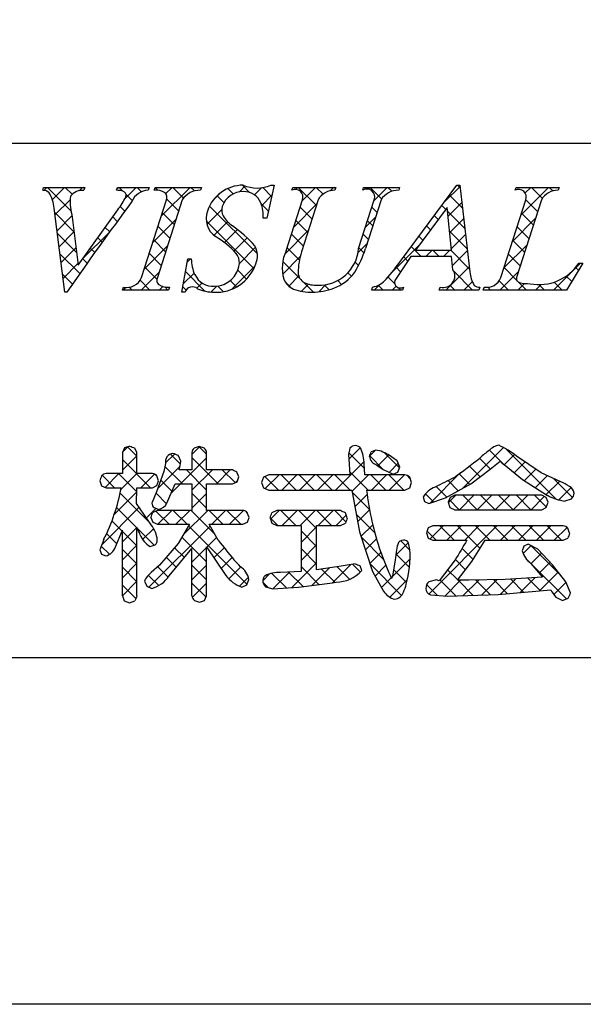
# Model space of a CAD drawing. Units: millimetres. Extents: x 1816 to 2113, y 1394 to 1604.
# Drawn here: x 2031 to 2044, y 1394 to 1418 of the extents above; entities that cross this region are included whole.
import ezdxf

# ---------------------------------------------------------------- set-up
doc = ezdxf.new("R2010")
doc.units = ezdxf.units.MM
doc.layers.add('枠ライン', color=9, linetype='Continuous')
doc.layers.add('枠文字', color=4, linetype='Continuous')

msp = doc.modelspace()

# ---------------------------------------------------------------- linework, layer by layer
at = {"layer": '枠ライン'}
msp.add_line((2104.905, 1415.24), (1824.681, 1415.241), dxfattribs=at)
at = {"layer": '枠ライン', "ltscale": 0.3}
for points in [[(1816.293, 1604.021), (2113.293, 1604.021), (2113.293, 1394.021), (1816.293, 1394.021)], [(1824.681, 1594.376), (2104.905, 1594.376), (2104.905, 1402.559), (1824.681, 1402.559)]]:
    msp.add_lwpolyline(points, close=True, dxfattribs=at)
at = {"layer": '枠文字', "linetype": 'Continuous'}
for p, q in [((2036.215, 1414.033), (2036.038, 1414.211)), ((2041.407, 1414.145), (2041.341, 1414.211)), ((2031.14, 1414.084), (2031.213, 1414.157)), ((2031.811, 1413.577), (2031.23, 1414.157)), ((2031.352, 1413.854), (2031.655, 1414.157)), ((2031.843, 1413.987), (2031.672, 1414.157)), ((2032.015, 1414.075), (2032.097, 1414.157)), ((2032.145, 1414.126), (2032.114, 1414.157)), ((2032.947, 1414.124), (2032.981, 1414.157)), ((2033.094, 1414.061), (2032.998, 1414.157)), ((2033.137, 1413.871), (2033.423, 1414.157)), ((2033.324, 1413.832), (2033.167, 1413.988)), ((2033.55, 1414.047), (2033.44, 1414.157)), ((2033.954, 1414.085), (2033.888, 1414.151)), ((2034.038, 1413.446), (2034.749, 1414.157)), ((2034.152, 1414.003), (2034.307, 1414.157)), ((2034.588, 1413.893), (2034.324, 1414.157)), ((2034.855, 1414.068), (2034.766, 1414.157)), ((2035.32, 1413.844), (2035.499, 1414.023)), ((2035.812, 1413.995), (2035.677, 1414.13)), ((2035.963, 1414.046), (2036.109, 1414.192)), ((2036.334, 1413.975), (2036.507, 1414.148)), ((2036.759, 1413.931), (2036.538, 1414.152)), ((2037.35, 1414.107), (2037.4, 1414.157)), ((2037.864, 1413.711), (2037.417, 1414.157)), ((2037.511, 1413.826), (2037.842, 1414.157)), ((2038.027, 1413.99), (2037.859, 1414.157)), ((2038.2, 1414.073), (2038.284, 1414.157)), ((2038.333, 1414.126), (2038.301, 1414.157)), ((2039.125, 1414.115), (2039.168, 1414.157)), ((2039.471, 1413.872), (2039.185, 1414.157)), ((2039.282, 1413.829), (2039.61, 1414.157)), ((2039.723, 1414.061), (2039.627, 1414.157)), ((2041.013, 1413.792), (2041.403, 1414.182)), ((2042.783, 1414.095), (2042.77, 1414.108)), ((2042.903, 1413.473), (2043.588, 1414.157)), ((2043.008, 1414.02), (2043.146, 1414.157)), ((2043.434, 1413.886), (2043.163, 1414.157)), ((2043.692, 1414.07), (2043.604, 1414.157)), ((2031.418, 1413.478), (2031.791, 1413.851)), ((2034.468, 1413.571), (2034.173, 1413.867)), ((2035.585, 1413.78), (2035.414, 1413.951)), ((2036.681, 1413.568), (2036.505, 1413.744)), ((2036.515, 1413.713), (2036.767, 1413.966)), ((2037.303, 1413.176), (2037.877, 1413.75)), ((2041.107, 1413.445), (2041.449, 1413.786)), ((2041.465, 1413.645), (2041.143, 1413.967)), ((2043.319, 1413.558), (2043.024, 1413.854)), ((2031.886, 1413.06), (2031.411, 1413.535)), ((2033.14, 1413.574), (2033.027, 1413.686)), ((2034.361, 1413.237), (2034.065, 1413.532)), ((2035.162, 1413.245), (2035.529, 1413.612)), ((2036.407, 1412.516), (2035.228, 1413.695)), ((2037.757, 1413.376), (2037.461, 1413.671)), ((2039.358, 1413.542), (2039.231, 1413.67)), ((2041.052, 1413.616), (2040.955, 1413.714)), ((2041.524, 1413.145), (2041.094, 1413.574)), ((2043.212, 1413.224), (2042.918, 1413.519)), ((2031.468, 1413.086), (2031.836, 1413.454)), ((2032.953, 1413.319), (2032.842, 1413.429)), ((2033.83, 1412.796), (2034.403, 1413.37)), ((2036.322, 1412.159), (2035.146, 1413.335)), ((2035.334, 1412.975), (2035.671, 1413.312)), ((2036.64, 1413.397), (2036.644, 1413.401)), ((2037.649, 1413.041), (2037.354, 1413.337)), ((2039.074, 1413.179), (2039.321, 1413.426)), ((2039.251, 1413.208), (2039.124, 1413.335)), ((2040.865, 1413.362), (2040.766, 1413.46)), ((2041.148, 1413.044), (2041.495, 1413.391)), ((2042.694, 1412.822), (2043.267, 1413.395)), ((2031.95, 1412.554), (2031.475, 1413.028)), ((2031.518, 1412.694), (2031.886, 1413.062)), ((2032.091, 1412.384), (2032.759, 1413.051)), ((2032.767, 1413.063), (2032.657, 1413.172)), ((2034.253, 1412.902), (2033.958, 1413.197)), ((2035.597, 1412.796), (2035.918, 1413.117)), ((2037.083, 1412.514), (2037.668, 1413.099)), ((2037.542, 1412.707), (2037.247, 1413.002)), ((2039.144, 1412.873), (2039.016, 1413)), ((2040.677, 1413.108), (2040.578, 1413.206)), ((2041.582, 1412.644), (2041.144, 1413.082)), ((2043.105, 1412.889), (2042.81, 1413.184)), ((2032.582, 1412.806), (2032.473, 1412.915)), ((2034.146, 1412.567), (2033.851, 1412.863)), ((2035.831, 1412.588), (2036.156, 1412.913)), ((2038.892, 1412.555), (2039.112, 1412.776)), ((2040.489, 1412.853), (2040.39, 1412.952)), ((2041.189, 1412.643), (2041.541, 1412.995)), ((2042.998, 1412.554), (2042.703, 1412.849)), ((2032.03, 1412.031), (2031.54, 1412.522)), ((2031.568, 1412.302), (2031.935, 1412.67)), ((2032.397, 1412.548), (2032.288, 1412.658)), ((2033.622, 1412.146), (2034.195, 1412.72)), ((2034.039, 1412.232), (2033.744, 1412.528)), ((2035.966, 1412.281), (2036.365, 1412.68)), ((2037.444, 1412.363), (2037.14, 1412.667)), ((2039.035, 1412.54), (2038.909, 1412.666)), ((2039.719, 1412.057), (2040.414, 1412.752)), ((2040.448, 1412.453), (2040.202, 1412.698)), ((2040.557, 1412.453), (2040.714, 1412.61)), ((2040.89, 1412.453), (2040.733, 1412.61)), ((2040.999, 1412.453), (2041.156, 1412.61)), ((2041.64, 1412.144), (2041.175, 1412.61)), ((2041.219, 1412.23), (2041.587, 1412.599)), ((2042.486, 1412.172), (2043.059, 1412.745)), ((2042.891, 1412.219), (2042.596, 1412.514)), ((2031.618, 1411.91), (2031.985, 1412.277)), ((2032.213, 1412.29), (2032.103, 1412.4)), ((2034.676, 1412.317), (2034.755, 1412.396)), ((2034.779, 1412.376), (2034.76, 1412.396)), ((2037.033, 1412.022), (2037.464, 1412.453)), ((2037.467, 1411.898), (2037.035, 1412.33)), ((2038.901, 1412.232), (2038.817, 1412.316)), ((2040.117, 1412.342), (2040.014, 1412.445)), ((2043.709, 1411.627), (2044.374, 1412.293)), ((2033.544, 1411.627), (2033.987, 1412.07)), ((2033.932, 1411.897), (2033.637, 1412.193)), ((2034.579, 1411.778), (2034.847, 1412.046)), ((2035.113, 1411.6), (2034.633, 1412.08)), ((2035.771, 1411.644), (2036.349, 1412.222)), ((2036.142, 1411.897), (2035.924, 1412.115)), ((2038.725, 1411.965), (2038.639, 1412.052)), ((2039.939, 1412.078), (2039.825, 1412.191)), ((2041.057, 1411.627), (2041.633, 1412.203)), ((2041.715, 1411.627), (2041.249, 1412.093)), ((2042.383, 1411.627), (2042.851, 1412.095)), ((2042.805, 1411.864), (2042.488, 1412.18)), ((2044.322, 1412.114), (2044.252, 1412.184)), ((2031.848, 1411.772), (2031.604, 1412.016)), ((2033.76, 1411.627), (2033.519, 1411.869)), ((2034.917, 1411.674), (2035.045, 1411.802)), ((2035.894, 1411.703), (2035.737, 1411.86)), ((2037.244, 1411.679), (2037.092, 1411.831)), ((2037.179, 1411.726), (2037.428, 1411.975)), ((2037.791, 1411.574), (2037.54, 1411.825)), ((2038.482, 1411.767), (2038.389, 1411.86)), ((2039.795, 1411.78), (2039.628, 1411.946)), ((2041.499, 1411.627), (2041.706, 1411.833)), ((2042.599, 1411.627), (2042.37, 1411.857)), ((2042.825, 1411.627), (2042.989, 1411.791)), ((2043.041, 1411.627), (2042.844, 1411.824)), ((2043.925, 1411.627), (2043.728, 1411.824)), ((2044.157, 1411.837), (2044.022, 1411.972)), ((2033.103, 1411.627), (2033.167, 1411.691)), ((2033.318, 1411.627), (2033.25, 1411.696)), ((2033.986, 1411.627), (2034.075, 1411.716)), ((2034.202, 1411.627), (2034.126, 1411.704)), ((2034.65, 1411.622), (2034.566, 1411.705)), ((2035.262, 1411.577), (2035.407, 1411.723)), ((2035.568, 1411.587), (2035.43, 1411.725)), ((2037.494, 1411.599), (2037.666, 1411.772)), ((2037.919, 1411.582), (2038.096, 1411.76)), ((2038.174, 1411.633), (2038.054, 1411.753)), ((2039.29, 1411.627), (2039.423, 1411.761)), ((2039.505, 1411.627), (2039.389, 1411.743)), ((2039.732, 1411.627), (2039.826, 1411.722)), ((2039.947, 1411.627), (2039.893, 1411.681)), ((2041.273, 1411.627), (2041.159, 1411.742)), ((2041.991, 1411.677), (2042.012, 1411.698)), ((2042.157, 1411.627), (2042.089, 1411.695)), ((2043.267, 1411.627), (2043.403, 1411.763)), ((2043.483, 1411.627), (2043.348, 1411.762)), ((2033.088, 1407.635), (2033.216, 1407.763)), ((2033.437, 1407.531), (2033.208, 1407.76)), ((2034.794, 1407.574), (2034.988, 1407.767)), ((2035.156, 1407.58), (2034.968, 1407.768)), ((2038.66, 1407.462), (2038.939, 1407.741)), ((2039.178, 1407.538), (2039.321, 1407.681)), ((2041.474, 1406.74), (2042.478, 1407.745)), ((2042.455, 1407.352), (2042.128, 1407.679)), ((2043.774, 1406.474), (2042.536, 1407.713)), ((2033.08, 1407.186), (2033.437, 1407.543)), ((2033.771, 1406.755), (2033.08, 1407.446)), ((2034.142, 1407.364), (2034.364, 1407.585)), ((2034.508, 1407.344), (2034.267, 1407.585)), ((2034.279, 1406.617), (2035.156, 1407.494)), ((2035.443, 1406.851), (2034.794, 1407.5)), ((2039.046, 1407.225), (2038.66, 1407.611)), ((2039.502, 1407.211), (2039.177, 1407.536)), ((2039.378, 1407.296), (2039.646, 1407.564)), ((2039.914, 1407.241), (2039.54, 1407.615)), ((2042.149, 1407.216), (2041.888, 1407.477)), ((2042.495, 1407.319), (2042.746, 1407.571)), ((2033.952, 1406.731), (2034.497, 1407.276)), ((2034.559, 1406.851), (2034.13, 1407.28)), ((2035.156, 1406.696), (2034.658, 1407.193)), ((2034.794, 1406.69), (2035.298, 1407.193)), ((2035.398, 1406.851), (2035.74, 1407.193)), ((2035.856, 1406.88), (2035.542, 1407.193)), ((2038.334, 1406.694), (2039.038, 1407.398)), ((2039.657, 1407.133), (2039.881, 1407.357)), ((2041.899, 1407.024), (2041.636, 1407.287)), ((2042.742, 1407.124), (2043.006, 1407.389)), ((2042.99, 1406.931), (2043.269, 1407.21)), ((2032.887, 1406.755), (2032.581, 1407.061)), ((2032.658, 1406.763), (2032.995, 1407.101)), ((2033.433, 1406.651), (2032.983, 1407.101)), ((2033.043, 1406.707), (2033.437, 1407.101)), ((2033.534, 1406.755), (2033.871, 1407.092)), ((2033.936, 1407.032), (2033.88, 1407.088)), ((2034.301, 1406.668), (2034.026, 1406.942)), ((2036.925, 1406.694), (2036.592, 1407.027)), ((2036.603, 1406.731), (2036.941, 1407.069)), ((2037.367, 1406.694), (2036.993, 1407.069)), ((2037.008, 1406.694), (2037.383, 1407.069)), ((2037.809, 1406.694), (2037.435, 1407.069)), ((2037.45, 1406.694), (2037.825, 1407.069)), ((2038.251, 1406.694), (2037.877, 1407.069)), ((2037.892, 1406.694), (2038.267, 1407.069)), ((2038.693, 1406.694), (2038.319, 1407.069)), ((2039.135, 1406.694), (2038.684, 1407.145)), ((2038.739, 1406.657), (2039.151, 1407.069)), ((2039.577, 1406.694), (2039.203, 1407.069)), ((2039.218, 1406.694), (2039.592, 1407.069)), ((2040.019, 1406.694), (2039.645, 1407.069)), ((2039.66, 1406.694), (2040.034, 1407.069)), ((2040.178, 1406.977), (2040.095, 1407.061)), ((2040.672, 1406.381), (2041.409, 1407.117)), ((2041.646, 1406.835), (2041.383, 1407.098)), ((2043.26, 1406.759), (2043.552, 1407.05)), ((2044.18, 1406.51), (2043.715, 1406.975)), ((2035.878, 1406.89), (2035.916, 1406.928)), ((2040.157, 1406.749), (2040.167, 1406.759)), ((2041.076, 1406.521), (2040.816, 1406.781)), ((2041.361, 1406.678), (2041.11, 1406.929)), ((2043.529, 1406.586), (2043.855, 1406.911)), ((2043.841, 1406.455), (2044.143, 1406.758)), ((2032.883, 1406.104), (2033.433, 1406.655)), ((2033.764, 1405.878), (2033.025, 1406.617)), ((2034.168, 1406.358), (2033.909, 1406.617)), ((2035.156, 1406.254), (2034.794, 1406.616)), ((2034.794, 1406.248), (2035.156, 1406.61)), ((2039.171, 1406.217), (2038.741, 1406.646)), ((2038.808, 1406.284), (2039.112, 1406.588)), ((2040.749, 1406.406), (2040.552, 1406.603)), ((2041.115, 1406.381), (2041.303, 1406.57)), ((2041.386, 1406.212), (2041.137, 1406.46)), ((2041.387, 1406.212), (2041.745, 1406.57)), ((2041.828, 1406.212), (2041.469, 1406.57)), ((2041.829, 1406.212), (2042.187, 1406.57)), ((2042.27, 1406.212), (2041.911, 1406.57)), ((2042.271, 1406.212), (2042.629, 1406.57)), ((2042.711, 1406.212), (2042.353, 1406.57)), ((2042.713, 1406.212), (2043.071, 1406.57)), ((2043.153, 1406.212), (2042.795, 1406.57)), ((2043.155, 1406.212), (2043.481, 1406.538)), ((2043.533, 1406.274), (2043.237, 1406.57)), ((2032.569, 1405.349), (2033.492, 1406.272)), ((2033.438, 1405.763), (2032.934, 1406.266)), ((2033.673, 1406.01), (2033.908, 1406.245)), ((2038.877, 1405.911), (2039.173, 1406.207)), ((2034.232, 1405.852), (2033.907, 1406.178)), ((2033.957, 1405.852), (2034.299, 1406.194)), ((2034.674, 1405.852), (2034.332, 1406.194)), ((2034.399, 1405.852), (2034.741, 1406.194)), ((2034.586, 1405.598), (2035.183, 1406.194)), ((2035.351, 1405.617), (2034.774, 1406.194)), ((2035.558, 1405.852), (2035.216, 1406.194)), ((2035.282, 1405.852), (2035.625, 1406.194)), ((2036, 1405.852), (2035.658, 1406.194)), ((2035.724, 1405.852), (2036.065, 1406.193)), ((2036.161, 1406.132), (2036.119, 1406.175)), ((2036.912, 1405.824), (2036.722, 1406.014)), ((2036.731, 1405.975), (2036.946, 1406.19)), ((2037.354, 1405.824), (2036.988, 1406.19)), ((2037.022, 1405.824), (2037.388, 1406.19)), ((2037.868, 1405.751), (2037.43, 1406.19)), ((2037.464, 1405.824), (2037.83, 1406.19)), ((2038.238, 1405.824), (2037.871, 1406.19)), ((2037.906, 1405.824), (2038.272, 1406.19)), ((2038.591, 1405.913), (2038.313, 1406.19)), ((2038.348, 1405.824), (2038.599, 1406.076)), ((2039.302, 1405.644), (2038.841, 1406.105)), ((2033.072, 1405.687), (2032.822, 1405.936)), ((2033.081, 1405.419), (2033.437, 1405.775)), ((2033.86, 1405.34), (2033.446, 1405.754)), ((2033.579, 1405.474), (2033.852, 1405.747)), ((2033.733, 1404.303), (2035.24, 1405.81)), ((2036.154, 1404.372), (2034.713, 1405.813)), ((2037.492, 1405.41), (2037.868, 1405.787)), ((2038.96, 1405.552), (2039.251, 1405.843)), ((2040.634, 1404.133), (2042.313, 1405.812)), ((2040.666, 1405.491), (2040.987, 1405.812)), ((2041.255, 1405.458), (2040.902, 1405.812)), ((2041.076, 1405.458), (2041.429, 1405.812)), ((2041.899, 1405.256), (2041.344, 1405.812)), ((2041.518, 1405.458), (2041.871, 1405.812)), ((2042.139, 1405.458), (2041.786, 1405.812)), ((2042.581, 1405.458), (2042.228, 1405.812)), ((2042.401, 1405.458), (2042.755, 1405.812)), ((2043.023, 1405.458), (2042.67, 1405.812)), ((2042.843, 1405.458), (2043.197, 1405.812)), ((2043.465, 1405.458), (2043.111, 1405.812)), ((2043.285, 1405.458), (2043.639, 1405.812)), ((2043.907, 1405.458), (2043.553, 1405.812)), ((2043.727, 1405.458), (2044.045, 1405.776)), ((2044.07, 1405.737), (2044.008, 1405.799)), ((2032.943, 1405.373), (2032.691, 1405.625)), ((2033.438, 1405.32), (2033.081, 1405.678)), ((2035.156, 1404.928), (2034.549, 1405.535)), ((2035.161, 1405.289), (2035.401, 1405.529)), ((2037.869, 1405.309), (2037.492, 1405.686)), ((2039.518, 1404.986), (2038.964, 1405.54)), ((2039.07, 1405.221), (2039.344, 1405.494)), ((2040.813, 1405.458), (2040.59, 1405.681)), ((2032.762, 1405.113), (2032.557, 1405.317)), ((2033.081, 1404.977), (2033.438, 1405.334)), ((2033.438, 1404.878), (2033.081, 1405.235)), ((2034.609, 1405.033), (2034.367, 1405.275)), ((2034.795, 1404.923), (2035.156, 1405.284)), ((2035.338, 1405.024), (2035.589, 1405.275)), ((2037.492, 1404.968), (2037.869, 1405.345)), ((2037.869, 1404.867), (2037.492, 1405.244)), ((2039.821, 1405.088), (2040.133, 1405.4)), ((2040.169, 1405.218), (2039.941, 1405.446)), ((2041.729, 1404.985), (2041.454, 1405.259)), ((2042.959, 1405.132), (2043.155, 1405.328)), ((2043.892, 1404.59), (2043.152, 1405.329)), ((2032.808, 1405.145), (2032.848, 1405.185)), ((2034.408, 1404.792), (2034.163, 1405.037)), ((2035.516, 1404.76), (2035.786, 1405.03)), ((2039.181, 1404.889), (2039.452, 1405.161)), ((2039.731, 1404.556), (2040.17, 1404.995)), ((2040.155, 1404.79), (2039.825, 1405.12)), ((2043.143, 1404.896), (2043.028, 1405.012)), ((2043.154, 1404.885), (2043.411, 1405.142)), ((2033.081, 1404.535), (2033.438, 1404.892)), ((2033.438, 1404.436), (2033.081, 1404.793)), ((2034.209, 1404.549), (2033.953, 1404.805)), ((2035.156, 1404.486), (2034.795, 1404.847)), ((2034.795, 1404.481), (2035.156, 1404.842)), ((2035.704, 1404.506), (2035.999, 1404.801)), ((2037.259, 1404.293), (2037.869, 1404.903)), ((2037.925, 1404.369), (2037.492, 1404.802)), ((2037.754, 1404.347), (2038.184, 1404.776)), ((2038.314, 1404.422), (2037.988, 1404.747)), ((2038.263, 1404.413), (2038.71, 1404.86)), ((2038.68, 1404.497), (2038.374, 1404.804)), ((2038.946, 1404.674), (2038.752, 1404.868)), ((2039.961, 1404.1), (2039.184, 1404.877)), ((2039.309, 1404.576), (2039.575, 1404.842)), ((2041.54, 1404.732), (2041.288, 1404.983)), ((2044.027, 1404.012), (2043.158, 1404.881)), ((2043.355, 1404.644), (2043.626, 1404.915)), ((2033.974, 1404.343), (2033.719, 1404.598)), ((2035.966, 1404.326), (2036.186, 1404.546)), ((2036.544, 1404.462), (2036.71, 1404.628)), ((2037.125, 1404.285), (2036.767, 1404.643)), ((2036.788, 1404.264), (2037.199, 1404.675)), ((2037.534, 1404.318), (2037.177, 1404.675)), ((2039.466, 1404.291), (2039.709, 1404.534)), ((2040.087, 1404.416), (2039.767, 1404.737)), ((2041.346, 1404.483), (2041.098, 1404.732)), ((2042.392, 1404.123), (2042.778, 1404.509)), ((2042.877, 1404.166), (2043.247, 1404.536)), ((2043.386, 1404.211), (2043.071, 1404.526)), ((2043.362, 1404.209), (2043.826, 1404.673)), ((2033.081, 1404.092), (2033.438, 1404.45)), ((2033.41, 1404.023), (2033.081, 1404.352)), ((2035.141, 1404.059), (2034.795, 1404.405)), ((2034.803, 1404.047), (2035.156, 1404.4)), ((2036.672, 1404.296), (2036.549, 1404.419)), ((2039.673, 1404.056), (2040.104, 1404.487)), ((2040.847, 1404.098), (2040.58, 1404.365)), ((2041.302, 1404.086), (2040.906, 1404.482)), ((2041.028, 1404.084), (2041.418, 1404.475)), ((2041.73, 1404.099), (2041.354, 1404.476)), ((2041.476, 1404.091), (2041.865, 1404.479)), ((2042.158, 1404.113), (2041.794, 1404.478)), ((2041.933, 1404.106), (2042.317, 1404.49)), ((2042.574, 1404.139), (2042.226, 1404.488)), ((2042.98, 1404.175), (2042.653, 1404.502)), ((2043.716, 1404.121), (2044.018, 1404.423)), ((2044.065, 1404.028), (2044.071, 1404.034))]:
    msp.add_line(p, q, dxfattribs=at)
at = {"layer": '枠文字'}
for p, q in [((2036.82, 1414.211), (2036.643, 1413.397)), ((2036.739, 1414.211), (2036.82, 1414.211)), ((2039.957, 1412.368), (2041.323, 1414.211)), ((2041.323, 1414.211), (2041.399, 1414.211)), ((2041.399, 1414.211), (2041.648, 1412.074)), ((2031.115, 1414.085), (2031.138, 1414.157)), ((2031.138, 1414.157), (2032.155, 1414.157)), ((2032.155, 1414.157), (2032.131, 1414.085)), ((2032.934, 1414.085), (2032.958, 1414.157)), ((2032.958, 1414.157), (2033.741, 1414.157)), ((2033.741, 1414.157), (2033.718, 1414.085)), ((2033.867, 1414.085), (2033.89, 1414.157)), ((2033.89, 1414.157), (2035.029, 1414.157)), ((2035.029, 1414.157), (2035.006, 1414.085)), ((2037.257, 1414.085), (2037.28, 1414.157)), ((2037.28, 1414.157), (2038.343, 1414.157)), ((2038.343, 1414.157), (2038.319, 1414.085)), ((2039.004, 1414.085), (2039.027, 1414.157)), ((2039.027, 1414.157), (2039.914, 1414.157)), ((2039.914, 1414.157), (2039.891, 1414.085)), ((2042.762, 1414.085), (2042.785, 1414.157)), ((2042.785, 1414.157), (2043.848, 1414.157)), ((2043.848, 1414.157), (2043.824, 1414.085)), ((2033.553, 1411.933), (2034.167, 1413.852)), ((2034.557, 1413.852), (2033.943, 1411.933)), ((2037.116, 1412.594), (2037.519, 1413.852)), ((2037.909, 1413.852), (2037.497, 1412.567)), ((2038.903, 1412.648), (2039.289, 1413.852)), ((2039.457, 1413.852), (2039.071, 1412.648)), ((2042.409, 1411.933), (2043.024, 1413.852)), ((2043.413, 1413.852), (2042.799, 1411.933)), ((2031.66, 1411.574), (2031.397, 1413.642)), ((2031.831, 1413.492), (2031.989, 1412.242)), ((2031.989, 1412.242), (2032.967, 1413.603)), ((2041.085, 1413.661), (2040.309, 1412.61)), ((2041.192, 1412.61), (2041.085, 1413.661)), ((2036.643, 1413.397), (2036.548, 1413.397)), ((2040.309, 1412.61), (2041.192, 1412.61)), ((2034.542, 1411.574), (2034.69, 1412.396)), ((2034.69, 1412.396), (2034.778, 1412.396)), ((2041.195, 1412.453), (2040.194, 1412.453)), ((2041.229, 1412.128), (2041.195, 1412.453)), ((2044.428, 1412.293), (2044.032, 1411.627)), ((2044.332, 1412.293), (2044.428, 1412.293)), ((2031.71, 1411.574), (2031.66, 1411.574)), ((2033.08, 1411.627), (2033.103, 1411.7)), ((2034.219, 1411.627), (2033.08, 1411.627)), ((2034.242, 1411.7), (2034.219, 1411.627)), ((2034.626, 1411.574), (2034.542, 1411.574)), ((2039.226, 1411.627), (2039.249, 1411.7)), ((2039.983, 1411.627), (2039.226, 1411.627)), ((2040.006, 1411.7), (2039.983, 1411.627)), ((2040.893, 1411.627), (2040.916, 1411.7)), ((2041.867, 1411.627), (2040.893, 1411.627)), ((2041.891, 1411.7), (2041.867, 1411.627)), ((2041.975, 1411.627), (2041.998, 1411.7)), ((2044.032, 1411.627), (2041.975, 1411.627)), ((2033.135, 1407.735), (2033.08, 1407.62)), ((2033.262, 1407.779), (2033.135, 1407.735)), ((2033.437, 1407.62), (2033.383, 1407.731)), ((2034.976, 1407.771), (2034.852, 1407.729)), ((2035.1, 1407.728), (2034.976, 1407.771)), ((2038.69, 1407.73), (2038.651, 1407.577)), ((2039.327, 1407.683), (2039.213, 1407.638)), ((2039.459, 1407.652), (2039.327, 1407.683)), ((2033.08, 1407.62), (2033.08, 1407.101)), ((2033.437, 1407.101), (2033.437, 1407.62)), ((2034.518, 1407.405), (2034.465, 1407.544)), ((2034.794, 1407.62), (2034.794, 1407.193)), ((2035.156, 1407.193), (2035.156, 1407.62)), ((2038.651, 1407.577), (2038.669, 1407.332)), ((2039.856, 1407.418), (2039.634, 1407.572)), ((2039.921, 1407.26), (2039.856, 1407.418)), ((2043.402, 1407.119), (2042.792, 1407.534)), ((2034.145, 1407.348), (2034.101, 1407.155)), ((2034.794, 1407.193), (2034.482, 1407.193)), ((2035.793, 1407.193), (2035.156, 1407.193)), ((2038.669, 1407.332), (2038.69, 1407.069)), ((2039.04, 1407.344), (2039.04, 1407.343)), ((2039.054, 1407.069), (2039.04, 1407.344)), ((2039.345, 1407.318), (2039.353, 1407.314)), ((2039.353, 1407.314), (2039.511, 1407.205)), ((2039.511, 1407.205), (2039.751, 1407.086)), ((2039.873, 1407.135), (2039.921, 1407.26)), ((2041.668, 1406.848), (2042.147, 1407.214)), ((2042.147, 1407.214), (2042.39, 1407.41)), ((2042.579, 1407.255), (2042.944, 1406.96)), ((2033.08, 1407.101), (2032.676, 1407.101)), ((2033.82, 1407.101), (2033.437, 1407.101)), ((2034.101, 1407.155), (2033.923, 1406.65)), ((2033.971, 1406.925), (2033.931, 1407.047)), ((2035.948, 1407.021), (2035.905, 1407.139)), ((2035.907, 1406.903), (2035.948, 1407.021)), ((2036.56, 1407.014), (2036.506, 1406.882)), ((2036.69, 1407.069), (2036.56, 1407.014)), ((2038.69, 1407.069), (2036.69, 1407.069)), ((2040.045, 1407.069), (2039.054, 1407.069)), ((2039.751, 1407.086), (2039.873, 1407.135)), ((2040.211, 1406.882), (2040.166, 1407.011)), ((2042.944, 1406.96), (2043.56, 1406.566)), ((2043.888, 1406.896), (2043.402, 1407.119)), ((2032.521, 1406.921), (2032.563, 1406.803)), ((2032.563, 1406.803), (2032.676, 1406.755)), ((2032.676, 1406.755), (2033.053, 1406.755)), ((2033.425, 1406.369), (2033.436, 1406.755)), ((2033.436, 1406.755), (2033.82, 1406.755)), ((2033.82, 1406.755), (2033.929, 1406.81)), ((2033.929, 1406.81), (2033.971, 1406.925)), ((2034.175, 1406.371), (2034.378, 1406.851)), ((2034.378, 1406.851), (2034.794, 1406.851)), ((2034.794, 1406.851), (2034.794, 1406.194)), ((2035.156, 1406.851), (2035.793, 1406.851)), ((2035.156, 1406.194), (2035.156, 1406.851)), ((2035.793, 1406.851), (2035.907, 1406.903)), ((2036.506, 1406.882), (2036.56, 1406.75)), ((2036.56, 1406.75), (2036.69, 1406.694)), ((2036.69, 1406.694), (2038.732, 1406.694)), ((2038.732, 1406.694), (2038.921, 1405.668)), ((2039.098, 1406.694), (2040.045, 1406.694)), ((2040.045, 1406.694), (2040.164, 1406.753)), ((2040.164, 1406.753), (2040.211, 1406.882)), ((2041.048, 1406.506), (2041.668, 1406.848)), ((2033.923, 1406.65), (2033.806, 1406.371)), ((2040.491, 1406.522), (2040.531, 1406.417)), ((2040.631, 1406.367), (2041.048, 1406.506)), ((2041.158, 1406.514), (2041.11, 1406.394)), ((2041.272, 1406.57), (2041.158, 1406.514)), ((2043.417, 1406.57), (2041.272, 1406.57)), ((2043.53, 1406.514), (2043.417, 1406.57)), ((2043.575, 1406.394), (2043.53, 1406.514)), ((2043.994, 1406.427), (2044.151, 1406.479)), ((2033.793, 1405.836), (2033.425, 1406.369)), ((2033.862, 1406.263), (2033.976, 1406.22)), ((2040.531, 1406.417), (2040.631, 1406.367)), ((2041.11, 1406.394), (2041.156, 1406.268)), ((2041.156, 1406.268), (2041.272, 1406.212)), ((2041.272, 1406.212), (2043.417, 1406.212)), ((2043.417, 1406.212), (2043.531, 1406.269)), ((2043.531, 1406.269), (2043.575, 1406.394)), ((2033.784, 1406.024), (2033.831, 1405.905)), ((2033.945, 1406.194), (2033.828, 1406.144)), ((2034.794, 1406.194), (2033.945, 1406.194)), ((2036.052, 1406.194), (2035.156, 1406.194)), ((2036.203, 1406.02), (2036.159, 1406.138)), ((2036.162, 1405.905), (2036.203, 1406.02)), ((2036.719, 1406.008), (2036.766, 1405.879)), ((2036.888, 1406.19), (2036.767, 1406.135)), ((2038.455, 1406.19), (2036.888, 1406.19)), ((2038.625, 1406.008), (2038.577, 1406.134)), ((2033.831, 1405.905), (2033.945, 1405.852)), ((2033.945, 1405.852), (2034.736, 1405.852)), ((2034.736, 1405.852), (2034.455, 1405.377)), ((2035.215, 1405.852), (2036.052, 1405.852)), ((2035.442, 1405.458), (2035.215, 1405.852)), ((2036.052, 1405.852), (2036.162, 1405.905)), ((2036.766, 1405.879), (2036.888, 1405.824)), ((2036.888, 1405.824), (2037.491, 1405.824)), ((2037.868, 1405.824), (2038.455, 1405.824)), ((2038.455, 1405.824), (2038.578, 1405.879)), ((2040.621, 1405.763), (2040.575, 1405.64)), ((2040.737, 1405.812), (2040.621, 1405.763)), ((2043.946, 1405.812), (2040.737, 1405.812)), ((2044.104, 1405.632), (2044.063, 1405.757)), ((2032.619, 1405.477), (2032.521, 1405.226)), ((2032.91, 1405.294), (2033.08, 1405.708)), ((2038.921, 1405.668), (2039.248, 1404.685)), ((2040.575, 1405.64), (2040.618, 1405.514)), ((2040.618, 1405.514), (2040.733, 1405.458)), ((2043.946, 1405.458), (2044.063, 1405.51)), ((2033.764, 1405.305), (2033.886, 1405.349)), ((2034.455, 1405.377), (2033.994, 1404.842)), ((2034.231, 1404.579), (2034.794, 1405.257)), ((2035.156, 1405.295), (2035.631, 1404.589)), ((2040.168, 1405.23), (2040.135, 1405.395)), ((2040.733, 1405.458), (2041.574, 1405.458)), ((2041.696, 1404.933), (2042.025, 1405.458)), ((2042.025, 1405.458), (2043.946, 1405.458)), ((2042.976, 1405.313), (2042.935, 1405.201)), ((2043.086, 1405.365), (2042.976, 1405.313)), ((2043.319, 1405.239), (2043.086, 1405.365)), ((2043.68, 1404.857), (2043.319, 1405.239)), ((2032.521, 1405.226), (2032.563, 1405.119)), ((2032.563, 1405.119), (2032.668, 1405.074)), ((2039.83, 1405.164), (2039.807, 1404.969)), ((2033.994, 1404.842), (2033.789, 1404.661)), ((2038.474, 1404.818), (2037.868, 1404.73)), ((2038.821, 1404.88), (2038.474, 1404.818)), ((2038.981, 1404.711), (2038.938, 1404.829)), ((2039.807, 1404.969), (2039.74, 1404.582)), ((2041.282, 1404.973), (2040.888, 1404.459)), ((2041.34, 1404.476), (2041.696, 1404.933)), ((2043.15, 1404.89), (2043.435, 1404.547)), ((2044.011, 1404.438), (2043.68, 1404.857)), ((2037.491, 1404.688), (2036.976, 1404.666)), ((2039.248, 1404.685), (2039.515, 1404.202)), ((2043.435, 1404.547), (2042.514, 1404.494)), ((2033.621, 1404.447), (2033.679, 1404.325)), ((2033.679, 1404.325), (2033.809, 1404.272)), ((2036.021, 1404.304), (2036.149, 1404.361)), ((2036.149, 1404.361), (2036.199, 1404.494)), ((2036.61, 1404.313), (2036.79, 1404.263)), ((2036.79, 1404.263), (2037.422, 1404.303)), ((2037.422, 1404.303), (2038.261, 1404.413)), ((2038.261, 1404.413), (2038.347, 1404.427)), ((2040.827, 1404.482), (2040.635, 1404.436)), ((2040.888, 1404.459), (2040.827, 1404.482)), ((2041.619, 1404.474), (2041.425, 1404.475)), ((2042.514, 1404.494), (2041.619, 1404.474)), ((2044.13, 1404.167), (2044.011, 1404.438)), ((2033.08, 1404.091), (2033.126, 1403.964)), ((2035.101, 1403.977), (2035.156, 1404.091)), ((2040.678, 1404.111), (2041.097, 1404.079)), ((2041.097, 1404.079), (2042.34, 1404.119)), ((2042.34, 1404.119), (2043.64, 1404.234)), ((2043.762, 1404.053), (2043.931, 1403.973)), ((2043.931, 1403.973), (2044.068, 1404.029)), ((2033.126, 1403.964), (2033.254, 1403.92)), ((2033.254, 1403.92), (2033.386, 1403.967)), ((2034.858, 1403.976), (2034.98, 1403.932)), ((2034.98, 1403.932), (2035.101, 1403.977))]:
    msp.add_line(p, q, dxfattribs=at)
for centre, radius, start, end in [((2036.057, 1413.286), 0.925, 89.936, 161.953), ((2036.399, 1415.002), 0.861, 246.72, 293.28), ((2031.124, 1413.862), 0.222, 47.09, 92.33), ((2030.432, 1413.547), 0.969, 5.611, 29.587), ((2032.106, 1413.683), 0.402, 86.374, 139.707), ((2032.947, 1413.62), 0.465, 69.69, 91.624), ((2033.069, 1413.963), 0.101, 335.14, 66.854), ((2033.732, 1413.629), 0.456, 91.766, 156.666), ((2033.912, 1413.662), 0.425, 58.833, 96.087), ((2034.025, 1413.914), 0.155, 336.347, 46.285), ((2034.988, 1413.57), 0.515, 87.914, 146.855), ((2036.058, 1413.51), 0.545, 89.57, 160.964), ((2036.08, 1413.609), 0.445, 21.738, 92.301), ((2037.345, 1413.921), 0.186, 338.287, 118.409), ((2038.303, 1413.635), 0.45, 87.955, 151.161), ((2039.108, 1413.922), 0.194, 338.853, 122.621), ((2039.874, 1413.596), 0.489, 88.014, 148.452), ((2042.85, 1413.921), 0.186, 338.287, 118.409), ((2043.808, 1413.635), 0.45, 87.955, 151.161), ((2112.361, 1355.443), 98.261, 143.559, 145.164), ((2032.878, 1413.792), 1.089, 171.986, 195.962), ((2031.573, 1414.673), 1.757, 322.513, 334.648), ((2035.674, 1413.464), 0.876, 355.62, 20.729), ((2035.68, 1413.385), 0.536, 159.516, 235.449), ((2035.827, 1413.592), 0.299, 161.545, 207.886), ((2036.21, 1413.839), 0.754, 210.83, 236.618), ((2033.794, 1410.415), 3.437, 42.033, 54.397), ((2034.316, 1411.114), 2.114, 42.078, 59.918), ((2035.585, 1412.296), 0.381, 358.266, 37.971), ((2035.89, 1412.473), 0.518, 337.25, 27.971), ((2038.018, 1412.171), 0.997, 154.881, 195.919), ((2039.114, 1412.037), 1.702, 161.834, 179.446), ((2037.927, 1412.724), 0.979, 268.139, 355.542), ((2036.533, 1413.445), 2.66, 328.836, 342.57), ((2035.732, 1412.403), 0.954, 180.426, 204.629), ((2035.392, 1412.601), 1.029, 266.908, 341.404), ((2035.339, 1412.349), 0.63, 271.276, 354.102), ((2034.161, 1416.546), 7.145, 319.401, 324.214), ((2054.808, 1402.244), 17.827, 145.064, 147.356), ((2043.354, 1412.929), 1.167, 259.088, 326.935), ((2037.71, 1412.069), 0.298, 183.044, 239.62), ((2037.887, 1412.742), 1.143, 290.606, 323.832), ((2040.994, 1411.972), 0.282, 254.077, 33.583), ((2042.374, 1412.122), 0.728, 183.735, 211.784), ((2033.188, 1412.087), 0.396, 257.685, 337.084), ((2034.085, 1411.871), 0.156, 156.569, 226.09), ((2035.325, 1412.231), 0.512, 206.102, 273.109), ((2037.462, 1412.05), 0.43, 200.7, 247.92), ((2037.858, 1412.436), 0.691, 244.38, 273.106), ((2039.156, 1412.245), 0.553, 279.711, 320.971), ((2039.929, 1411.816), 0.139, 161.295, 303.705), ((2042.062, 1412.066), 0.372, 260.021, 339.013), ((2042.884, 1411.904), 0.0893, 161.021, 261.34), ((2043.109, 1412.672), 0.889, 254.438, 271.594), ((2034.197, 1412.12), 0.422, 238.703, 276.18), ((2034.809, 1411.513), 0.193, 49.375, 161.784), ((2035.343, 1412.581), 1.008, 246.122, 269.645), ((2037.758, 1412.959), 1.386, 250.74, 270.402), ((2037.761, 1413.029), 1.455, 270.258, 291.283), ((2041.873, 1411.897), 0.198, 233.505, 275.208), ((2037.313, 1417.804), 10.812, 247.996, 248.684), ((2034.931, 1407.617), 0.137, 125.519, 179.068), ((2035.015, 1407.616), 0.141, 1.489, 53.082), ((2038.814, 1407.633), 0.158, 87.71, 142.126), ((2038.823, 1407.632), 0.16, 33.729, 90.736), ((2038.158, 1407.345), 0.881, 359.876, 25.212), ((2043.18, 1406.194), 1.82, 125.522, 134.684), ((2042.421, 1407.395), 0.409, 97.948, 136.763), ((2041.646, 1406.167), 1.784, 50.034, 66.279), ((2034.349, 1407.392), 0.209, 96.38, 192.145), ((2030.929, 1398.852), 9.385, 67.862, 68.779), ((2039.422, 1407.558), 0.252, 187.83, 252.307), ((2024.938, 1412.706), 15.148, 339.996, 340.455), ((2019.563, 1364.028), 47.947, 65.254, 65.483), ((1919.953, 1569.351), 202.66, 306.765, 306.994), ((1981.527, 1416.171), 53.711, 350.378, 350.607), ((2029.001, 1393.256), 15.504, 63.562, 64.02), ((2043.503, 1408.573), 1.609, 226.256, 234.961), ((2063.294, 1395.957), 32.667, 160.16, 160.39), ((2032.681, 1406.955), 0.146, 91.952, 142.456), ((2033.822, 1406.963), 0.138, 37.45, 90.565), ((2040.045, 1406.914), 0.155, 38.931, 90.307), ((2099.506, 1290.86), 129.932, 116.637, 116.866), ((2028.419, 1407.615), 4.712, 333.01, 349.482), ((2046.259, 1407.534), 7.21, 186.689, 199.053), ((2041.005, 1406.202), 0.606, 111.034, 148.065), ((2043.311, 1405.524), 1.489, 58.046, 67.209), ((2044.013, 1406.605), 0.201, 5.125, 64.708), ((2044.138, 1407.618), 1.2, 241.199, 263.134), ((2044.031, 1406.617), 0.183, 311.052, 1.991), ((2033.948, 1406.376), 0.142, 181.707, 232.865), ((2033.925, 1406.493), 0.278, 280.505, 334.055), ((2018.819, 1411.51), 15.939, 339.867, 340.325), ((2036.047, 1406.053), 0.141, 36.946, 87.886), ((2020.852, 1412.057), 16.981, 339.13, 339.588), ((2024.39, 1375.584), 33.683, 65.09, 65.319), ((2070.73, 1394.143), 34.227, 159.718, 159.947), ((1613.097, 1404.932), 420.341, 359.885, 0.115), ((1989.204, 1385.615), 48.61, 24.271, 24.5), ((2033.226, 1405.397), 0.717, 5.417, 37.745), ((1753.503, 1405.256), 283.989, 359.885, 0.115), ((1764.303, 1405.277), 273.566, 359.885, 0.115), ((2043.947, 1405.662), 0.149, 39.476, 90.416), ((1628.933, 1404.9), 404.148, 359.885, 0.115), ((2034.024, 1405.776), 0.538, 199.563, 241.044), ((2074.575, 1395.235), 32.196, 161.16, 161.389), ((2032.586, 1405.406), 0.342, 283.847, 340.854), ((2033.791, 1405.464), 0.149, 309.669, 0.391), ((1743.485, 1404.674), 291.31, 359.885, 0.115), ((1734.199, 1404.693), 300.957, 359.885, 0.115), ((2154.586, 1500.487), 152.399, 218.576, 218.805), ((2040.593, 1405.103), 0.765, 160.583, 175.459), ((2040.011, 1405.321), 0.144, 91.849, 165.314), ((2040.013, 1405.322), 0.142, 30.843, 92.774), ((2162.793, 1332.259), 141.606, 148.874, 149.103), ((2047.145, 1407.943), 8.181, 199.734, 204.775), ((2037.395, 1405.097), 2.777, 344.902, 2.742), ((2043.481, 1405.349), 0.566, 195.2, 234.237), ((2014.071, 1384.267), 30.038, 43.144, 43.603), ((2035.741, 1404.415), 0.464, 9.772, 57.869), ((2051.627, 1434.141), 31.94, 246.362, 246.591), ((2034.11, 1404.238), 0.532, 127.184, 156.811), ((2033.581, 1405.028), 0.79, 286.712, 325.304), ((2036.325, 1405.129), 0.879, 217.91, 249.789), ((2036.682, 1404.476), 0.139, 127.474, 180.807), ((2036.964, 1403.786), 0.88, 89.247, 114.582), ((2038.336, 1405.301), 0.874, 270.72, 317.5), ((2056.697, 1398.864), 17.896, 161.363, 161.592), ((2036.747, 1404.464), 0.204, 177.246, 227.749), ((2039.359, 1404.524), 0.732, 332.167, 348.183), ((2040.749, 1404.289), 0.186, 127.715, 185.367), ((2040.726, 1404.266), 0.163, 178.139, 252.634), ((2041.124, 1383.114), 21.363, 89.192, 89.422), ((2064.507, 1391.195), 33.639, 157.457, 157.687), ((2034.941, 1404.098), 0.147, 182.424, 235.539), ((2039.932, 1404.493), 0.508, 214.9, 254.16), ((2039.753, 1404.269), 0.268, 278.666, 341.022), ((2089.008, 1434.635), 54.612, 213.826, 214.055), ((2009.645, 1419.43), 37.712, 335.896, 336.126)]:
    msp.add_arc(centre, radius, start, end, dxfattribs=at)

doc.saveas('drawing.dxf')
